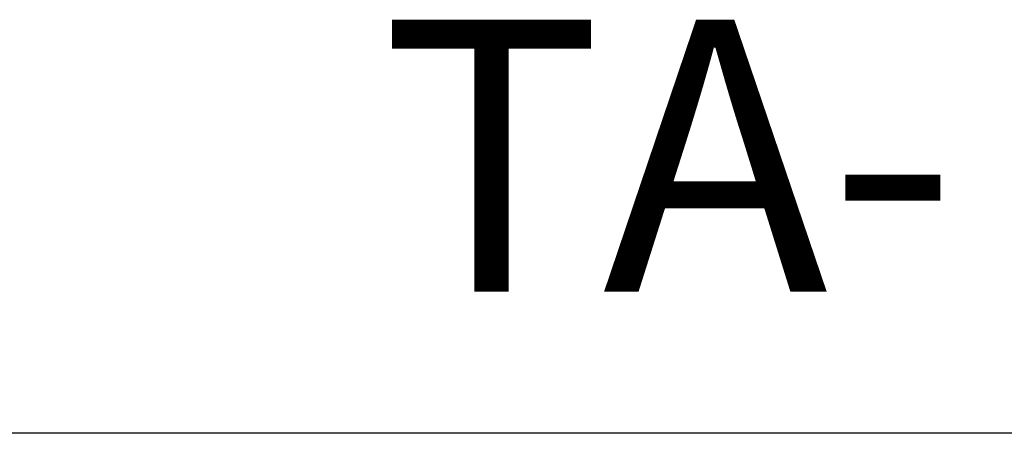
# Paper-space layout 'NOTES FOR DESIGNER' of a CAD drawing. Units: inches. Extents: x 0 to 35.6, y 0 to 23.
# Drawn here: x 28.7 to 29.1, y 1.5 to 1.7 of the extents above; entities that cross this region are included whole.
import ezdxf
from ezdxf.enums import TextEntityAlignment as Align

# ---------------------------------------------------------------- set-up
doc = ezdxf.new("R2010")
doc.units = ezdxf.units.IN
doc.header["$MEASUREMENT"] = 0
for name, color, linetype, lineweight in [('G-TBLK', 3, 'Continuous', 70), ('G-TEXT', 7, 'Continuous', 35), ('G-TTLBTEXT', 3, 'Continuous', 35)]:
    doc.layers.add(name, color=color, linetype=linetype, lineweight=lineweight)
doc.styles.add('Arial 1-8', font='arial.ttf', dxfattribs={"height": 0.125})
doc.styles.add('Arial 3-32', font='arial.ttf', dxfattribs={"height": 0.09375})
doc.styles.add('Arial Black 1-4', font='ariblk.ttf', dxfattribs={"height": 0.25})
doc.styles.add('Arial Black 1-8', font='ariblk.ttf', dxfattribs={"height": 0.125})
doc.styles.add('Arial Black 3-16', font='ariblk.ttf', dxfattribs={"height": 0.1875})

# ---------------------------------------------------------------- blocks, each defined once
blk = doc.blocks.new('TITLE BLOCK')
at = {"layer": 'G-TBLK', "lineweight": 30}
blk.add_line((35.1086288332223, 1.460594963699474), (27.48364103322231, 1.460594963699475), dxfattribs=at)
at = {"layer": 'G-TEXT', "style": 'Arial 1-8'}
blk.add_text('TA-', height=0.125, dxfattribs=at).set_placement((28.63303126427354, 1.525748608585941))
at = {"layer": 'G-TTLBTEXT', "style": 'Arial 3-32'}
for tag, p in [('FACILITY_DAR', (27.57490017094361, 6.236935827099742)), ('DESIGN_AGENCY', (27.57490017094361, 5.818870097885792)), ('CLASSIFICATION', (27.57039712302796, 3.783401683129555))]:
    blk.add_attdef(tag, p, '', height=0.09375, dxfattribs=at)
blk.add_attdef('CLASSIFIER', text='', height=0.09375, dxfattribs=at).set_placement((29.74788693201351, 3.887857552323922), align=Align.CENTER)
at = {"layer": 'G-TTLBTEXT', "flags": 4}
for tag, height, style, p in [('PROJECT_TITLE', 0.1875, 'Arial Black 3-16', (31.28124845, 2.783238317731034)), ('PROJ_TITLE_CONT', 0.1875, 'Arial Black 3-16', (31.28124845, 2.470738817731033)), ('TTL', 0.25, 'Arial Black 1-4', (34.59075300156436, 0.8577118840283395)), ('PROJECT_ID', 0.1875, 'Arial Black 3-16', (28.46965227692762, 0.2597601149179196)), ('DRAWING_NO', 0.1875, 'Arial Black 3-16', (31.87250982903471, 0.260356788161995))]:
    blk.add_attdef(tag, text='', height=height, dxfattribs=dict(at, style=style)).set_placement(p, align=Align.MIDDLE)
at = {"layer": 'G-TTLBTEXT'}
for tag, height, style, p in [('SHT_TTL1', 0.125, 'Arial Black 1-8', (31.28124845, 2.090760380307158)), ('SHT_TTL2', 0.125, 'Arial Black 1-8', (31.28124845, 1.846340772424699)), ('SHT', 0.25, 'Arial Black 1-4', (33.35846556066121, 0.8612098704684721)), ('REV', 0.25, 'Arial Black 1-4', (34.71288694278023, 0.2726207032231551))]:
    blk.add_attdef(tag, text='', height=height, dxfattribs=dict(at, style=style)).set_placement(p, align=Align.MIDDLE)
at = {"layer": 'G-TTLBTEXT', "style": 'Arial 1-8', "flags": 4}
for tag, p in [('BLDG', (33.43500180807489, 1.528193434881691)), ('TA', (28.94739422330419, 1.525138707828359))]:
    blk.add_attdef(tag, p, '', height=0.125, dxfattribs=at)
at = {"layer": 'G-TTLBTEXT', "style": 'Arial Black 1-4'}
blk.add_attdef('SHEET', text='', height=0.25, dxfattribs=at).set_placement((34.85405589358828, 1.128789937292015), align=Align.RIGHT)

psp = doc.layouts.new('NOTES FOR DESIGNER')

# ---------------------------------------------------------------- block references
at = {"layer": 'G-TBLK', "ltscale": 12}
psp.add_blockref('TITLE BLOCK', (0.2228183470408425, 0.003967059168317633), dxfattribs=at)

doc.saveas('drawing.dxf')
